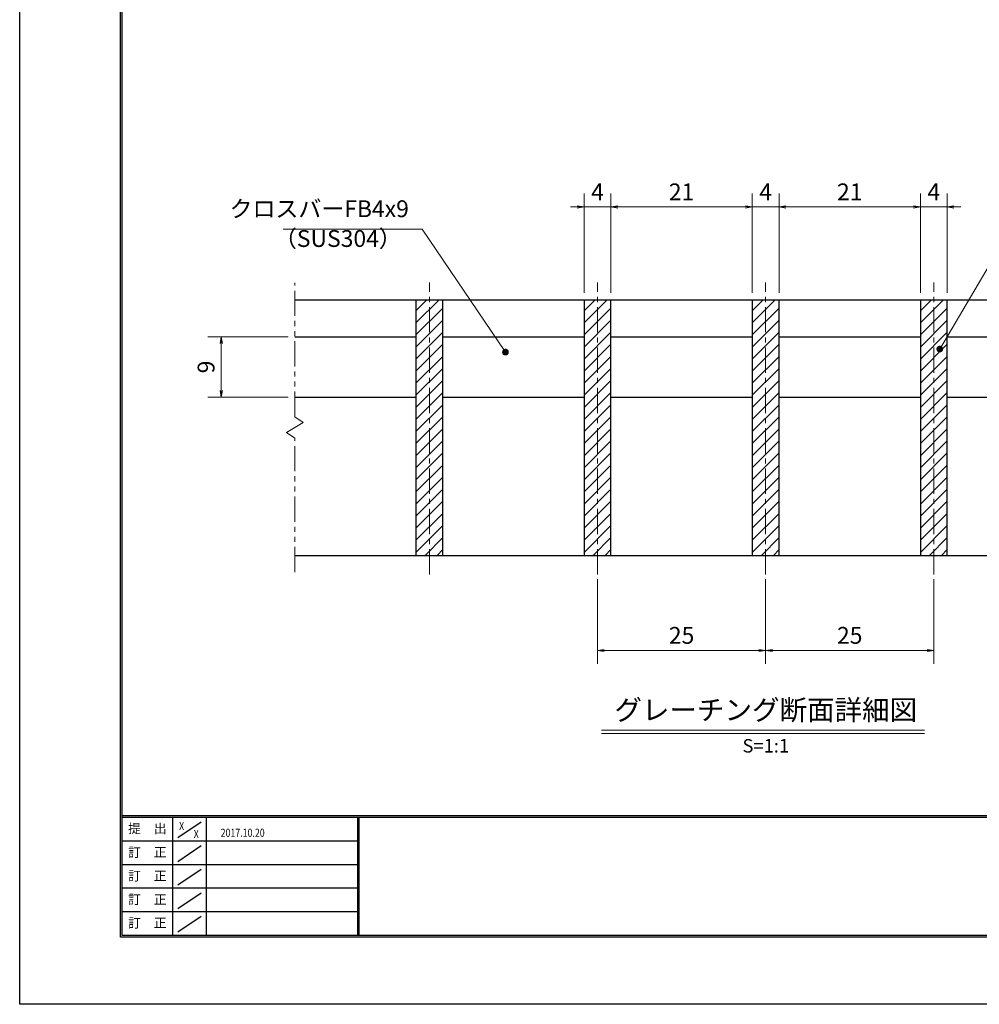
# Model space of a CAD drawing. Extents: x 0 to 2100, y 0 to 1485.
# Drawn here: x 0 to 713, y 0 to 732 of the extents above; entities that cross this region are included whole.
import ezdxf
from ezdxf.enums import TextEntityAlignment as Align

# ---------------------------------------------------------------- set-up
doc = ezdxf.new("R2010")
doc.units = 0
doc.header["$LTSCALE"] = 15
doc.header["$MEASUREMENT"] = 0
doc.linetypes.add('CENTER', pattern=[2, 1.25, -0.25, 0.25, -0.25])
doc.linetypes.add('PHANTOM', pattern=[2.5, 1.25, -0.25, 0.25, -0.25, 0.25, -0.25])
doc.layers.get('0').update_dxf_attribs({"color": 5, "linetype": 'CONTINUOUS'})
doc.layers.get('DEFPOINTS').update_dxf_attribs({"color": 250, "linetype": 'CONTINUOUS'})
doc.layers.add('7-図\u3000枠', color=160, linetype='CONTINUOUS')
for name, color, linetype, lineweight in [('ハッチング', 253, 'CONTINUOUS', 15), ('中心線', 6, 'CENTER', 18), ('寸法注釈', 30, 'CONTINUOUS', 18), ('想像線', 252, 'PHANTOM', 15), ('蓋', 5, 'CONTINUOUS', 25)]:
    doc.layers.add(name, color=color, linetype=linetype, lineweight=lineweight)
doc.styles.add('BIGFONT', font='romans.shx', dxfattribs={"width": 0.7336, "bigfont": 'extfont.shx'})
doc.styles.get("Standard").update_dxf_attribs({"font": 'ROMANS.SHX', "width": 0.8, "height": 12.5, "bigfont": 'EXTFONT.SHX'})
doc.styles.add('丸ゴシック', font='HGRSMP.TTF', dxfattribs={"width": 0.9})
doc.dimstyles.get("Standard").update_dxf_attribs({"dimscale": 5, "dimtxt": 12.5, "dimasz": 2, "dimexe": 0.5, "dimexo": 0.5, "dimgap": 0.5, "dimtad": 3, "dimdec": 4, "dimdsep": 46, "dimtxsty": 'Standard', "dimblk1": 'OPEN', "dimblk2": 'OPEN', "dimsah": 1, "dimcen": 0, "dimclrd": 30, "dimclre": 30, "dimclrt": 256, "dimadec": 4, "dimazin": 2, "dimtfac": 1, "dimtdec": 4, "dimtmove": 0, "dimatfit": 3, "dimldrblk": 'OPEN', "dimfxl": 0, "dimtolj": 1, "dimlwd": -1, "dimlwe": -1, "dimarcsym": 0})

# ---------------------------------------------------------------- blocks, each defined once
blk = doc.blocks.new('_OPEN')
at = {"color": 0, "linetype": 'ByBlock'}
for p, q in [((-1, 0.17), (0, 0)), ((0, 0), (-1, -0.17)), ((0, 0), (-1, 0))]:
    blk.add_line(p, q, dxfattribs=at)
blk = doc.blocks.new('*D105')
at = {"layer": 'DEFPOINTS', "color": 0}
for p in [(149.8, 496.19), (204.55, 496.19), (204.55, 451.19)]:
    blk.add_point(p, dxfattribs=at)
at = {"layer": '寸法注釈', "color": 30}
for p, q in [((199.55, 496.19), (139.8, 496.19)), ((149.8, 456.19), (149.8, 491.19)), ((199.55, 451.19), (139.8, 451.19))]:
    blk.add_line(p, q, dxfattribs=at)
at = {"layer": '寸法注釈', "color": 30, "xscale": 5, "yscale": 5, "zscale": 5}
for p, rotation in [((149.8, 496.19), 90), ((149.8, 451.19), 270)]:
    blk.add_blockref('_OPEN', p, dxfattribs=dict(at, rotation=rotation))
at = {"layer": '寸法注釈', "color": 7, "insert": (138.55, 473.69), "char_height": 12.5, "attachment_point": 5, "rotation": 90, "style": 'BIGFONT'}
blk.add_mtext('\\A1;9', dxfattribs=at)
blk = doc.blocks.new('_Dot')
at = {"color": 0, "linetype": 'ByBlock', "lineweight": -2}
blk.add_line((-0.5, 0), (-1, 0), dxfattribs=at)
at = {"color": 0, "linetype": 'ByBlock', "const_width": 0.5}
blk.add_lwpolyline([(-0.25, 0, 1), (0.25, 0, 1)], format="xyb", close=True, dxfattribs=at)
blk = doc.blocks.new('*D106')
at = {"layer": 'DEFPOINTS', "color": 0}
for p in [(554.55, 320.99), (679.55, 320.99), (679.55, 262.97)]:
    blk.add_point(p, dxfattribs=at)
at = {"layer": '寸法注釈', "color": 30}
for p, q in [((554.55, 315.99), (554.55, 252.97)), ((679.55, 315.99), (679.55, 252.97)), ((559.55, 262.97), (674.55, 262.97))]:
    blk.add_line(p, q, dxfattribs=at)
at = {"layer": '寸法注釈', "color": 30, "xscale": 5, "yscale": 5, "zscale": 5, "rotation": 180}
blk.add_blockref('_OPEN', (554.55, 262.97), dxfattribs=at)
at = {"layer": '寸法注釈', "color": 30, "xscale": 5, "yscale": 5, "zscale": 5}
blk.add_blockref('_OPEN', (679.55, 262.97), dxfattribs=at)
at = {"layer": '寸法注釈', "color": 7, "insert": (617.05, 274.22), "char_height": 12.5, "attachment_point": 5, "style": 'BIGFONT'}
blk.add_mtext('\\A1;25', dxfattribs=at)
blk = doc.blocks.new('*D107')
at = {"layer": 'DEFPOINTS', "color": 0}
for p in [(429.55, 320.99), (554.55, 320.99), (554.55, 262.97)]:
    blk.add_point(p, dxfattribs=at)
at = {"layer": '寸法注釈', "color": 30}
for p, q in [((429.55, 315.99), (429.55, 252.97)), ((554.55, 315.99), (554.55, 252.97)), ((434.55, 262.97), (549.55, 262.97))]:
    blk.add_line(p, q, dxfattribs=at)
at = {"layer": '寸法注釈', "color": 30, "xscale": 5, "yscale": 5, "zscale": 5, "rotation": 180}
blk.add_blockref('_OPEN', (429.55, 262.97), dxfattribs=at)
at = {"layer": '寸法注釈', "color": 30, "xscale": 5, "yscale": 5, "zscale": 5}
blk.add_blockref('_OPEN', (554.55, 262.97), dxfattribs=at)
at = {"layer": '寸法注釈', "color": 7, "insert": (492.05, 274.22), "char_height": 12.5, "attachment_point": 5, "style": 'BIGFONT'}
blk.add_mtext('\\A1;25', dxfattribs=at)
blk = doc.blocks.new('*D108')
at = {"layer": 'DEFPOINTS', "color": 0}
for p in [(419.55, 592.6), (419.55, 523.69), (439.55, 523.69)]:
    blk.add_point(p, dxfattribs=at)
at = {"layer": '寸法注釈', "color": 30}
for p, q in [((419.55, 528.69), (419.55, 602.6)), ((439.55, 528.69), (439.55, 602.6)), ((414.55, 592.6), (409.55, 592.6)), ((439.55, 592.6), (419.55, 592.6)), ((444.55, 592.6), (449.55, 592.6))]:
    blk.add_line(p, q, dxfattribs=at)
at = {"layer": '寸法注釈', "color": 30, "xscale": 5, "yscale": 5, "zscale": 5}
blk.add_blockref('_OPEN', (419.55, 592.6), dxfattribs=at)
at = {"layer": '寸法注釈', "color": 30, "xscale": 5, "yscale": 5, "zscale": 5, "rotation": 180}
blk.add_blockref('_OPEN', (439.55, 592.6), dxfattribs=at)
at = {"layer": '寸法注釈', "color": 7, "insert": (429.55, 603.85), "char_height": 12.5, "attachment_point": 5, "style": 'BIGFONT'}
blk.add_mtext('\\A1;4', dxfattribs=at)
blk = doc.blocks.new('*D109')
at = {"layer": 'DEFPOINTS', "color": 0}
for p in [(544.55, 592.6), (439.55, 523.69), (544.55, 523.69)]:
    blk.add_point(p, dxfattribs=at)
at = {"layer": '寸法注釈', "color": 30}
for p, q in [((439.55, 528.69), (439.55, 602.6)), ((544.55, 528.69), (544.55, 602.6)), ((444.55, 592.6), (539.55, 592.6))]:
    blk.add_line(p, q, dxfattribs=at)
at = {"layer": '寸法注釈', "color": 30, "xscale": 5, "yscale": 5, "zscale": 5, "rotation": 180}
blk.add_blockref('_OPEN', (439.55, 592.6), dxfattribs=at)
at = {"layer": '寸法注釈', "color": 30, "xscale": 5, "yscale": 5, "zscale": 5}
blk.add_blockref('_OPEN', (544.55, 592.6), dxfattribs=at)
at = {"layer": '寸法注釈', "color": 7, "insert": (492.05, 603.85), "char_height": 12.5, "attachment_point": 5, "style": 'BIGFONT'}
blk.add_mtext('\\A1;21', dxfattribs=at)
blk = doc.blocks.new('*D110')
at = {"layer": 'DEFPOINTS', "color": 0}
for p in [(669.55, 592.6), (564.55, 523.69), (669.55, 523.69)]:
    blk.add_point(p, dxfattribs=at)
at = {"layer": '寸法注釈', "color": 30}
for p, q in [((564.55, 528.69), (564.55, 602.6)), ((669.55, 528.69), (669.55, 602.6)), ((569.55, 592.6), (664.55, 592.6))]:
    blk.add_line(p, q, dxfattribs=at)
at = {"layer": '寸法注釈', "color": 30, "xscale": 5, "yscale": 5, "zscale": 5, "rotation": 180}
blk.add_blockref('_OPEN', (564.55, 592.6), dxfattribs=at)
at = {"layer": '寸法注釈', "color": 30, "xscale": 5, "yscale": 5, "zscale": 5}
blk.add_blockref('_OPEN', (669.55, 592.6), dxfattribs=at)
at = {"layer": '寸法注釈', "color": 7, "insert": (617.05, 603.85), "char_height": 12.5, "attachment_point": 5, "style": 'BIGFONT'}
blk.add_mtext('\\A1;21', dxfattribs=at)
blk = doc.blocks.new('*D111')
at = {"layer": 'DEFPOINTS', "color": 0}
for p in [(564.55, 592.6), (544.55, 523.69), (564.55, 523.69)]:
    blk.add_point(p, dxfattribs=at)
at = {"layer": '寸法注釈', "color": 30}
for p, q in [((544.55, 528.69), (544.55, 602.6)), ((564.55, 528.69), (564.55, 602.6)), ((539.55, 592.6), (534.55, 592.6)), ((544.55, 592.6), (564.55, 592.6)), ((569.55, 592.6), (574.55, 592.6))]:
    blk.add_line(p, q, dxfattribs=at)
at = {"layer": '寸法注釈', "color": 30, "xscale": 5, "yscale": 5, "zscale": 5}
blk.add_blockref('_OPEN', (544.55, 592.6), dxfattribs=at)
at = {"layer": '寸法注釈', "color": 30, "xscale": 5, "yscale": 5, "zscale": 5, "rotation": 180}
blk.add_blockref('_OPEN', (564.55, 592.6), dxfattribs=at)
at = {"layer": '寸法注釈', "color": 7, "insert": (554.55, 603.85), "char_height": 12.5, "attachment_point": 5, "style": 'BIGFONT'}
blk.add_mtext('\\A1;4', dxfattribs=at)
blk = doc.blocks.new('*D112')
at = {"layer": 'DEFPOINTS', "color": 0}
for p in [(689.55, 592.6), (669.55, 523.69), (689.55, 523.69)]:
    blk.add_point(p, dxfattribs=at)
at = {"layer": '寸法注釈', "color": 30}
for p, q in [((669.55, 528.69), (669.55, 602.6)), ((689.55, 528.69), (689.55, 602.6)), ((664.55, 592.6), (659.55, 592.6)), ((669.55, 592.6), (689.55, 592.6)), ((694.55, 592.6), (699.55, 592.6))]:
    blk.add_line(p, q, dxfattribs=at)
at = {"layer": '寸法注釈', "color": 30, "xscale": 5, "yscale": 5, "zscale": 5}
blk.add_blockref('_OPEN', (669.55, 592.6), dxfattribs=at)
at = {"layer": '寸法注釈', "color": 30, "xscale": 5, "yscale": 5, "zscale": 5, "rotation": 180}
blk.add_blockref('_OPEN', (689.55, 592.6), dxfattribs=at)
at = {"layer": '寸法注釈', "color": 7, "insert": (679.55, 603.85), "char_height": 12.5, "attachment_point": 5, "style": 'BIGFONT'}
blk.add_mtext('\\A1;4', dxfattribs=at)

msp = doc.modelspace()

# ---------------------------------------------------------------- hatches: boundary and pattern name
at = {"layer": 'ハッチング'}
h = msp.add_hatch(dxfattribs=at)
h.set_pattern_fill('ANSI31', color=256, scale=2, style=0)
h.set_pattern_definition([(45, (-286.8255, -4080.069), (-4.490128, 4.490128), [])])
h.paths.add_polyline_path([(314.55, 523.69), (294.55, 523.69), (294.55, 333.69), (314.55, 333.69)])
h = msp.add_hatch(dxfattribs=at)
h.set_pattern_fill('ANSI31', color=256, scale=2, style=0)
h.set_pattern_definition([(45, (-161.8255, -4080.069), (-4.490128, 4.490128), [])])
h.paths.add_polyline_path([(439.55, 523.69), (419.55, 523.69), (419.55, 333.69), (439.55, 333.69)])
h = msp.add_hatch(dxfattribs=at)
h.set_pattern_fill('ANSI31', color=256, scale=2, style=0)
h.set_pattern_definition([(45, (-36.8255, -4080.069), (-4.490128, 4.490128), [])])
h.paths.add_polyline_path([(564.55, 523.69), (544.55, 523.69), (544.55, 333.69), (564.55, 333.69)])
h = msp.add_hatch(dxfattribs=at)
h.set_pattern_fill('ANSI31', color=256, scale=2, style=0)
h.set_pattern_definition([(45, (88.1745, -4080.069), (-4.490128, 4.490128), [])])
h.paths.add_polyline_path([(689.55, 523.69), (669.55, 523.69), (669.55, 333.69), (689.55, 333.69)])

# ---------------------------------------------------------------- linework, layer by layer
at = {"layer": '7-図\u3000枠', "color": 253}
for p, q in [((75, 50), (75, 1435)), ((76.25, 51.25), (76.25, 1433.75)), ((2048.75, 140), (76.25, 140)), ((2048.75, 138.75), (76.25, 138.75)), ((113.75, 51.31), (113.75, 138.75)), ((117.5, 123.89), (135, 135.58)), ((138.75, 138.75), (138.75, 51.31)), ((251.25, 138.75), (251.25, 51.31)), ((252, 138.75), (252, 51.31)), ((251.25, 121.25), (76.25, 121.25)), ((117.5, 106.25), (135, 117.93)), ((251.25, 103.75), (76.25, 103.75)), ((117.5, 88.75), (135, 100.43)), ((251.25, 86.25), (76.25, 86.25)), ((117.5, 71.25), (135, 82.93)), ((251.25, 68.75), (76.25, 68.75)), ((117.5, 53.75), (135, 65.43)), ((2048.75, 51.25), (76.25, 51.25)), ((2050, 50), (75, 50))]:
    msp.add_line(p, q, dxfattribs=at)
at = {"layer": 'DEFPOINTS'}
for p, q in [((0, 0), (0, 1485)), ((2100, 0), (0, 0))]:
    msp.add_line(p, q, dxfattribs=at)
at = {"layer": '中心線'}
for p, q in [((304.55, 319.46), (304.55, 536.39)), ((429.55, 319.46), (429.55, 536.39)), ((554.55, 319.46), (554.55, 536.39)), ((679.55, 319.46), (679.55, 536.39))]:
    msp.add_line(p, q, dxfattribs=at)
at = {"layer": '寸法注釈'}
for p, q in [((432.42, 203.67), (672.63, 203.67)), ((432.42, 201.17), (672.63, 201.17))]:
    msp.add_line(p, q, dxfattribs=at)
at = {"layer": '想像線'}
for p, q in [((204.55, 436.64), (204.55, 536.19)), ((204.55, 436.64), (210.84, 432.43)), ((210.84, 432.43), (204.55, 428.69)), ((198.26, 424.96), (204.55, 428.69)), ((204.55, 420.74), (198.26, 424.96)), ((204.55, 321.19), (204.55, 420.74))]:
    msp.add_line(p, q, dxfattribs=at)
at = {"layer": '蓋'}
for p, q in [((204.55, 523.69), (904.55, 523.69)), ((294.55, 523.69), (314.55, 523.69)), ((294.55, 523.69), (294.55, 333.69)), ((314.55, 333.69), (314.55, 523.69)), ((419.55, 523.69), (439.55, 523.69)), ((419.55, 523.69), (419.55, 333.69)), ((439.55, 333.69), (439.55, 523.69)), ((544.55, 523.69), (564.55, 523.69)), ((544.55, 523.69), (544.55, 333.69)), ((564.55, 333.69), (564.55, 523.69)), ((669.55, 523.69), (689.55, 523.69)), ((669.55, 523.69), (669.55, 333.69)), ((689.55, 333.69), (689.55, 523.69)), ((204.55, 496.19), (294.55, 496.19)), ((314.55, 496.19), (419.55, 496.19)), ((439.55, 496.19), (544.55, 496.19)), ((564.55, 496.19), (669.55, 496.19)), ((689.55, 496.19), (794.55, 496.19)), ((204.55, 451.19), (294.55, 451.19)), ((314.55, 451.19), (419.55, 451.19)), ((439.55, 451.19), (544.55, 451.19)), ((564.55, 451.19), (669.55, 451.19)), ((689.55, 451.19), (794.55, 451.19)), ((204.55, 333.69), (904.55, 333.69)), ((294.55, 333.69), (314.55, 333.69)), ((419.55, 333.69), (439.55, 333.69)), ((544.55, 333.69), (564.55, 333.69)), ((669.55, 333.69), (689.55, 333.69))]:
    msp.add_line(p, q, dxfattribs=at)

# ---------------------------------------------------------------- texts
at = {"layer": '7-図\u3000枠', "color": 0}
for s, p in [('提\u3000出', (94.91, 129.74)), ('訂\u3000正', (94.91, 112.09)), ('訂\u3000正', (94.91, 94.59)), ('訂\u3000正', (94.91, 77.09)), ('訂\u3000正', (94.91, 59.59))]:
    msp.add_text(s, height=7, dxfattribs=at).set_placement(p, align=Align.MIDDLE)
at = {"layer": '7-図\u3000枠', "width": 0.8}
for s, p in [('X', (120.38, 129.53)), ('X', (131.29, 123.59)), ('2017.10.20', (165.77, 124.5))]:
    msp.add_text(s, height=6, dxfattribs=at).set_placement(p, align=Align.CENTER)
at = {"layer": '寸法注釈', "color": 7, "style": '丸ゴシック'}
for s, height, p in [('グレーチング断面詳細図', 15, (554.65, 216.86)), ('S=1:1', 10, (554.65, 190.83))]:
    msp.add_text(s, height=height, dxfattribs=at).set_placement(p, align=Align.MIDDLE)
at = {"layer": '寸法注釈', "color": 7, "char_height": 12.5, "style": 'BIGFONT'}
for s, insert, attachment_point in [('クロスバーFB4x9', (289.32, 581.15), 9), ('（SUS304）', (188.96, 559.01), 7)]:
    msp.add_mtext(s, dxfattribs=dict(at, insert=insert, attachment_point=attachment_point))

# ---------------------------------------------------------------- dimensions: what is measured, and where the dimension line sits
at = {"layer": '寸法注釈'}
for base, p1, p2, override, picture, middle in [((419.55, 592.6), (439.55, 523.69), (419.55, 523.69), {"dimscale": 5, "dimtxt": 2.5, "dimasz": 1, "dimexe": 2, "dimexo": 1, "dimgap": 1, "dimtad": 3, "dimtih": 0, "dimtoh": 0, "dimdec": 1, "dimlfac": 0.2, "dimzin": 8, "dimtxsty": 'BIGFONT', "dimblk": 'Dot', "dimcen": -0.09, "dimclrd": 30, "dimclre": 30, "dimclrt": 7, "dimadec": 1, "dimtdec": 1, "dimtofl": 1, "dimldrblk": 'Dot', "dimtvp": 1, "dimtzin": 8}, '*D108', (429.55, 603.85)), ((544.55, 592.6), (439.55, 523.69), (544.55, 523.69), {"dimscale": 5, "dimtxt": 2.5, "dimasz": 1, "dimexe": 2, "dimexo": 1, "dimgap": 1, "dimtad": 3, "dimtih": 0, "dimtoh": 0, "dimdec": 1, "dimlfac": 0.2, "dimzin": 8, "dimtxsty": 'BIGFONT', "dimblk": 'Dot', "dimcen": -0.09, "dimclrd": 30, "dimclre": 30, "dimclrt": 7, "dimadec": 1, "dimtdec": 1, "dimtofl": 1, "dimldrblk": 'Dot', "dimtvp": 1, "dimtzin": 8}, '*D109', (492.05, 603.85)), ((564.55, 592.6), (544.55, 523.69), (564.55, 523.69), {"dimscale": 5, "dimtxt": 2.5, "dimasz": 1, "dimexe": 2, "dimexo": 1, "dimgap": 1, "dimtad": 3, "dimtih": 0, "dimtoh": 0, "dimdec": 1, "dimlfac": 0.2, "dimzin": 8, "dimtxsty": 'BIGFONT', "dimblk": 'Dot', "dimcen": -0.09, "dimclrd": 30, "dimclre": 30, "dimclrt": 7, "dimadec": 1, "dimtdec": 1, "dimtofl": 1, "dimldrblk": 'Dot', "dimtvp": 1, "dimtzin": 8}, '*D111', (554.55, 603.85)), ((669.55, 592.6), (564.55, 523.69), (669.55, 523.69), {"dimscale": 5, "dimtxt": 2.5, "dimasz": 1, "dimexe": 2, "dimexo": 1, "dimgap": 1, "dimtad": 3, "dimtih": 0, "dimtoh": 0, "dimdec": 1, "dimlfac": 0.2, "dimzin": 8, "dimtxsty": 'BIGFONT', "dimblk": 'Dot', "dimcen": -0.09, "dimclrd": 30, "dimclre": 30, "dimclrt": 7, "dimadec": 1, "dimtdec": 1, "dimtofl": 1, "dimldrblk": 'Dot', "dimtvp": 1, "dimtzin": 8}, '*D110', (617.05, 603.85)), ((689.55, 592.6), (669.55, 523.69), (689.55, 523.69), {"dimscale": 5, "dimtxt": 2.5, "dimasz": 1, "dimexe": 2, "dimexo": 1, "dimgap": 1, "dimtad": 3, "dimtih": 0, "dimtoh": 0, "dimdec": 1, "dimlfac": 0.2, "dimzin": 8, "dimtxsty": 'BIGFONT', "dimblk": 'Dot', "dimcen": -0.09, "dimclrd": 30, "dimclre": 30, "dimclrt": 7, "dimadec": 1, "dimtdec": 1, "dimtofl": 1, "dimldrblk": 'Dot', "dimtvp": 1, "dimtzin": 8}, '*D112', (679.55, 603.85)), ((554.55, 262.97), (429.55, 320.99), (554.55, 320.99), {"dimscale": 5, "dimtxt": 2.5, "dimasz": 1, "dimexe": 2, "dimexo": 1, "dimgap": 1, "dimtad": 3, "dimtih": 0, "dimtoh": 0, "dimdec": 1, "dimlfac": 0.2, "dimzin": 8, "dimtxsty": 'BIGFONT', "dimblk": 'Dot', "dimcen": -0.09, "dimse1": 0, "dimse2": 0, "dimclrd": 30, "dimclre": 30, "dimclrt": 7, "dimadec": 1, "dimtdec": 1, "dimtofl": 1, "dimldrblk": 'Dot', "dimtvp": 1, "dimtzin": 8}, '*D107', (492.05, 274.22)), ((679.55, 262.97), (554.55, 320.99), (679.55, 320.99), {"dimscale": 5, "dimtxt": 2.5, "dimasz": 1, "dimexe": 2, "dimexo": 1, "dimgap": 1, "dimtad": 3, "dimtih": 0, "dimtoh": 0, "dimdec": 1, "dimlfac": 0.2, "dimzin": 8, "dimtxsty": 'BIGFONT', "dimblk": 'Dot', "dimcen": -0.09, "dimclrd": 30, "dimclre": 30, "dimclrt": 7, "dimadec": 1, "dimtdec": 1, "dimtofl": 1, "dimldrblk": 'Dot', "dimtvp": 1, "dimtzin": 8}, '*D106', (617.05, 274.22))]:
    dim = msp.add_linear_dim(base=base, p1=p1, p2=p2, dimstyle='Standard', override=override, dxfattribs=at)
    dim.commit()
    dim.dimension.update_dxf_attribs({"geometry": picture, "text_midpoint": middle})
dim = msp.add_linear_dim(base=(149.8, 496.19), p1=(204.55, 451.19), p2=(204.55, 496.19), angle=90, dimstyle='Standard', override={"dimscale": 5, "dimtxt": 2.5, "dimasz": 1, "dimexe": 2, "dimexo": 1, "dimgap": 1, "dimtad": 3, "dimtih": 0, "dimtoh": 0, "dimdec": 1, "dimlfac": 0.2, "dimzin": 8, "dimtxsty": 'BIGFONT', "dimblk": 'Dot', "dimcen": -0.09, "dimclrd": 30, "dimclre": 30, "dimclrt": 7, "dimadec": 1, "dimtdec": 1, "dimtofl": 1, "dimldrblk": 'Dot', "dimtvp": 1, "dimtzin": 8}, dxfattribs=at)
dim.commit()
dim.dimension.update_dxf_attribs({"geometry": '*D105', "text_midpoint": (138.55, 473.69)})

# ---------------------------------------------------------------- leaders
at = {"layer": '寸法注釈', "annotation_type": 0, "has_hookline": 1}
for points, hookline_direction, text_width in [([(361.13, 484.74), (299.32, 576.15), (294.32, 576.15)], 1, 93.36), ([(683.99, 486.99), (734.05, 572.08), (739.05, 572.08)], 0, 103.14)]:
    msp.add_leader(points, dimstyle='Standard', override={"dimscale": 5, "dimtxt": 2.5, "dimasz": 1, "dimexe": 2, "dimexo": 1, "dimgap": 1, "dimtad": 3, "dimtih": 0, "dimtoh": 0, "dimdec": 1, "dimlfac": 0.2, "dimzin": 8, "dimtxsty": 'BIGFONT', "dimcen": -0.09, "dimclrd": 30, "dimclre": 30, "dimclrt": 7, "dimadec": 1, "dimtdec": 1, "dimtofl": 1, "dimldrblk": 'Dot', "dimtvp": 1, "dimtzin": 8}, dxfattribs=dict(at, hookline_direction=hookline_direction, text_width=text_width))

doc.saveas('drawing.dxf')
